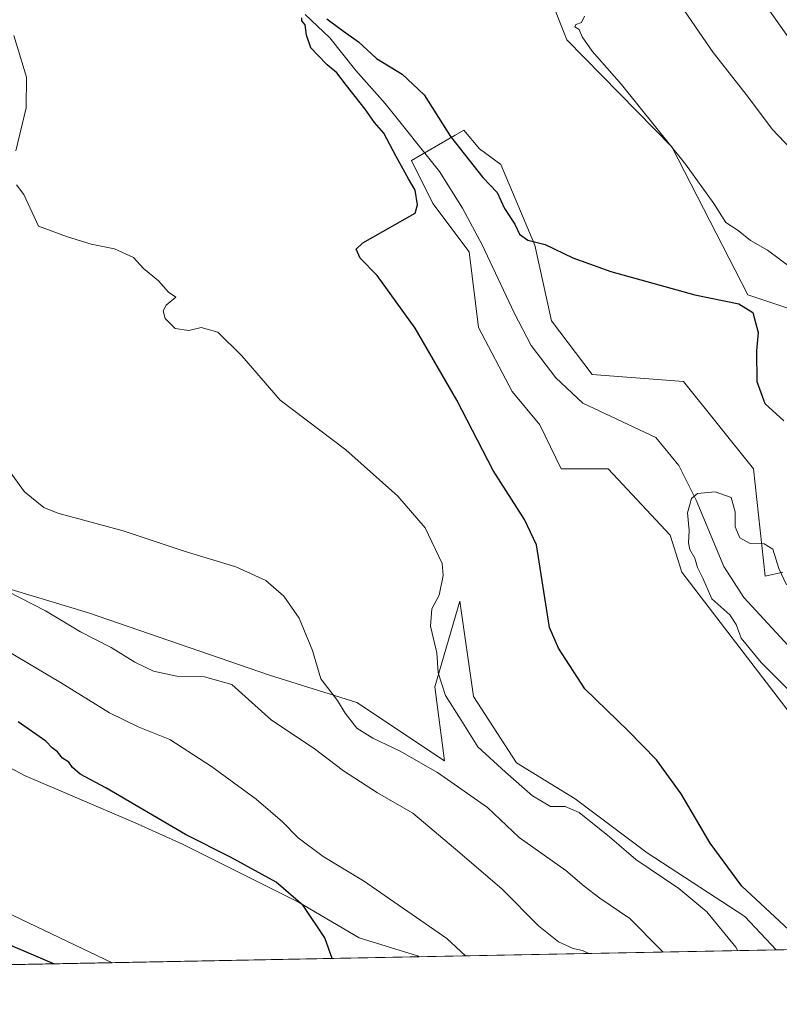
# Model space of a CAD drawing. Units: metres. Extents: x 631678 to 635143, y 4711173 to 4713552.
# Drawn here: x 632242 to 632433, y 4711173 to 4711421 of the extents above; entities that cross this region are included whole.
import ezdxf

# ---------------------------------------------------------------- set-up
doc = ezdxf.new("R2010")
doc.units = ezdxf.units.M
doc.header["$MEASUREMENT"] = 0
for name, color, linetype, lineweight in [('Comarca CxS', 21, 'Continuous', 0), ('Comunidad Autónoma CxS', 142, 'Continuous', 0), ('Corriente natural lineal', 142, 'Continuous', 13), ('Cultivos herbáceos CxS', 92, 'Continuous', 0), ('Curva de nivel maestra', 30, 'Continuous', 30), ('Curva de nivel normal', 30, 'Continuous', 0), ('Matorral CxS', 135, 'Continuous', 0), ('Municipio CxS', 4, 'Continuous', 0), ('Pastizal CxS', 92, 'Continuous', 0), ('Provincia CxS', 1, 'Continuous', 0)]:
    doc.layers.add(name, color=color, linetype=linetype, lineweight=lineweight)

# ---------------------------------------------------------------- blocks, each defined once
blk = doc.blocks.new('*U4')
at = {"layer": 'Pastizal CxS', "color": 92, "linetype": 'Continuous', "lineweight": 0}
for points in [[(632445.7044000003, 4711344.647800001, 402.9801000000007), (632425.0805000003, 4711351.480799999, 401.1416000000027), (632406.0351999998, 4711388.6108, 405.0007999999943), (632379.6638000002, 4711415.481899999, 403.6261999999988), (632370.3142999997, 4711439.1019, 405.3307999999961)], [(632401.1118999999, 4711464.3805, 415.9670999999944), (632449.9874999998, 4711395.450400001, 415.8410000000004), (632467.7427000003, 4711381.3851, 415.786500000002), (632488.1914999997, 4711348.154300001, 413.0524000000005), (632500.0253, 4711330.621300001, 412.9352999999974), (632512.3108999999, 4711310.606100001, 412.3659000000043), (632521.1018000003, 4711312.072100001, 412.989499999996), (632530.3019000003, 4711312.235200001, 411.2449999999953), (632532.7556999996, 4711316.1051, 410.5752000000066), (632523.5425000006, 4711330.636800001, 411.8703999999998), (632518.1226000005, 4711345.017899999, 409.6955000000016), (632506.4515000005, 4711355.066099999, 411.8561999999947), (632484.7143999999, 4711389.3989, 413.318299999999), (632476.3585000001, 4711397.893400001, 413.8843999999954), (632456.3372, 4711442.841399999, 414.1147999999957)], [(632436.5236999998, 4711245.262900001, 396.3041999999987), (632408.4747000001, 4711281.861300001, 396.4214000000065), (632405.5451999997, 4711291.144300001, 396.3714999999939), (632389.9967999998, 4711307.783600001, 397.7133000000031), (632378.1978000002, 4711307.756300001, 399.0359000000026), (632372.8927999996, 4711318.851100001, 398.1043000000063), (632365.9221000001, 4711327.227299999, 398.453800000003), (632357.4254999999, 4711343.281400001, 397.9787999999971), (632355.0877, 4711362.301100001, 398.4725999999937), (632345.9666999998, 4711374.443299999, 399.4783000000025), (632340.5954, 4711385.192399999, 399.5656000000017), (632351.5930000005, 4711391.535900001, 400.5577999999951), (632353.7610999999, 4711392.786699999, 401.0486999999994), (632357.6875999998, 4711388.1227, 400.9802999999956), (632363.0590000004, 4711384.213500001, 400.8178999999946), (632371.5686999997, 4711363.9463, 399.8505000000005), (632375.8113000002, 4711344.970100001, 397.8959000000032), (632386.0110999999, 4711331.450099999, 397.0320999999968), (632408.9641000006, 4711329.739700001, 397.9459000000061), (632426.5447000006, 4711307.7554, 397.6386000000057), (632429.4741000002, 4711280.884099999, 394.4869999999937), (632433.8690999999, 4711281.861099999, 395.1110999999946)]]:
    blk.add_polyline3d(points, dxfattribs=at)
blk = doc.blocks.new('*U7')
at = {"layer": 'Cultivos herbáceos CxS', "color": 92, "linetype": 'Continuous', "lineweight": 0}
for points in [[(632370.3142999997, 4711439.1019, 405.3307999999961), (632379.6638000002, 4711415.481899999, 403.6261999999988), (632406.0351999998, 4711388.6108, 405.0007999999943), (632425.0805000003, 4711351.480799999, 401.1416000000027), (632445.7044000003, 4711344.647800001, 402.9801000000007)], [(632433.8690999999, 4711281.861099999, 395.1110999999946), (632429.4741000002, 4711280.884099999, 394.4869999999937), (632426.5447000006, 4711307.7554, 397.6386000000057), (632408.9641000006, 4711329.739700001, 397.9459000000061), (632386.0110999999, 4711331.450099999, 397.0320999999968), (632375.8113000002, 4711344.970100001, 397.8959000000032), (632371.5686999997, 4711363.9463, 399.8505000000005), (632363.0590000004, 4711384.213500001, 400.8178999999946), (632357.6875999998, 4711388.1227, 400.9802999999956), (632353.7610999999, 4711392.786699999, 401.0486999999994), (632351.5930000005, 4711391.535900001, 400.5577999999951), (632340.5954, 4711385.192399999, 399.5656000000017), (632345.9666999998, 4711374.443299999, 399.4783000000025), (632355.0877, 4711362.301100001, 398.4725999999937), (632357.4254999999, 4711343.281400001, 397.9787999999971), (632365.9221000001, 4711327.227299999, 398.453800000003), (632372.8927999996, 4711318.851100001, 398.1043000000063), (632378.1978000002, 4711307.756300001, 399.0359000000026), (632389.9967999998, 4711307.783600001, 397.7133000000031), (632405.5451999997, 4711291.144300001, 396.3714999999939), (632408.4747000001, 4711281.861300001, 396.4214000000065), (632436.5236999998, 4711245.262900001, 396.3041999999987)], [(632477.6726000002, 4711187.8705, 395.478099999993), (632432.1804999998, 4711186.997099999, 401.8932999999961), (632424.3126999997, 4711195.396500001, 402.0167999999976), (632399.8076999999, 4711211.3707, 403.9818999999989), (632381.7096999995, 4711224.9465, 404.2019), (632366.9637000002, 4711233.9827, 404.0524000000005), (632356.2197000004, 4711250.592700001, 403.5035000000062), (632352.8019000003, 4711274.5341, 404.196299999996), (632346.4521000005, 4711253.036900001, 405.9116999999969), (632348.8941000003, 4711234.471700001, 408.6125000000029), (632326.9184999998, 4711249.1295, 409.241399999999), (632304.9426999995, 4711255.9681, 412.9003999999986), (632259.5255000005, 4711271.6033, 413.3828999999969), (632193.1098999997, 4711291.6347, 418.8834999999963)]]:
    blk.add_polyline3d(points, dxfattribs=at)

msp = doc.modelspace()

# ---------------------------------------------------------------- linework, layer by layer
at = {"layer": 'Comarca CxS', "color": 21, "linetype": 'Continuous', "lineweight": 0, "flags": 128}
msp.add_lwpolyline([(633246.818159739, 4711202.637209564), (631721.3500009885, 4711173.349982874), (631697.067583861, 4712456.435566218), (631677.5700009902, 4713486.689982849), (633706.4693162999, 4713525.655488849), (635097.9900010162, 4713552.379982851), (635114.500129215, 4712702.123082356), (635142.9100010144, 4711239.039982875)], close=True, dxfattribs=at)
at = {"layer": 'Comunidad Autónoma CxS', "color": 142, "linetype": 'Continuous', "lineweight": 0, "flags": 128}
msp.add_lwpolyline([(633246.818159739, 4711202.637209564), (631721.3500009885, 4711173.349982874), (631697.067583861, 4712456.435566218), (631677.5700009902, 4713486.689982849), (633706.4693162999, 4713525.655488849), (635097.9900010162, 4713552.379982851), (635114.500129215, 4712702.123082356), (635142.9100010144, 4711239.039982875)], close=True, dxfattribs=at)
at = {"layer": 'Corriente natural lineal', "color": 142, "linetype": 'Continuous', "lineweight": 13}
msp.add_polyline3d([(632313.9101, 4711421.880100001, 400.3485999999975), (632320.1401000004, 4711416.030099999, 400.1021999999939), (632326.6700999998, 4711407.800100001, 399.828800000003), (632334.0000999998, 4711399.4901, 399.5795000000071), (632347.7001, 4711382.420100001, 398.7776000000013), (632353.4200999998, 4711373.220100001, 398.4658000000054), (632358.3601000002, 4711364.0101, 398.203800000003), (632366.4200999998, 4711346.9301, 397.5436000000045), (632370.7100999998, 4711338.780099999, 397.1490999999951), (632376.9001000002, 4711330.640100001, 396.8206000000064), (632383.6401000004, 4711324.2501, 396.5157999999938), (632401.9501, 4711315.700099999, 395.8044999999984), (632407.7801000001, 4711308.620100001, 395.6107000000048), (632412.1401000004, 4711299.890100001, 395.4038), (632419.0900999998, 4711283.2601, 394.4349999999977), (632424.1001000004, 4711275.460100001, 394.1296000000002), (632440.2701000003, 4711257.970100001, 393.2553000000044)], dxfattribs=at)
at = {"layer": 'Cultivos herbáceos CxS', "color": 92, "linetype": 'Continuous', "lineweight": 0, "extrusion": (0.1395872019673702, 0.002679920124862868, 0.9902061558458648), "elevation": 101303.0006603535, "flags": 128}
msp.add_lwpolyline([(4698179.208659597, -715659.9326933526), (4698179.208659597, -715613.9820767897)], dxfattribs=at)
at = {"layer": 'Cultivos herbáceos CxS', "color": 92, "linetype": 'Continuous', "lineweight": 0, "extrusion": (0.06960349576827694, 0.001336321573551245, 0.997573840686236), "elevation": 50730.2297748425, "flags": 128}
msp.add_lwpolyline([(4698179.091154802, -720877.0220716099), (4698179.091154802, -720799.6810142903)], dxfattribs=at)
at = {"layer": 'Cultivos herbáceos CxS', "color": 92, "linetype": 'Continuous', "lineweight": 0}
for points in [[(632300.0930000005, 4711546.057700001, 418.8046999999933), (632322.6360999999, 4711532.582599999, 418.1839999999939), (632346.2911, 4711513.465100001, 417.9060000000027), (632381.9883000003, 4711480.317100001, 416.8518999999943), (632401.1118999999, 4711464.3805, 415.9670999999944), (632449.9874999998, 4711395.450400001, 415.8410000000004), (632467.7427000003, 4711381.3851, 415.786500000002), (632488.1914999997, 4711348.154300001, 413.0524000000005), (632500.0253, 4711330.621300001, 412.9352999999974), (632512.3108999999, 4711310.606100001, 412.3659000000043), (632521.1018000003, 4711312.072100001, 412.989499999996), (632530.3019000003, 4711312.235200001, 411.2449999999953), (632532.7556999996, 4711316.1051, 410.5752000000066), (632523.5425000006, 4711330.636800001, 411.8703999999998), (632518.1226000005, 4711345.017899999, 409.6955000000016), (632506.4515000005, 4711355.066099999, 411.8561999999947), (632484.7143999999, 4711389.3989, 413.318299999999), (632476.3585000001, 4711397.893400001, 413.8843999999954), (632456.3372, 4711442.841399999, 414.1147999999957), (632447.3821, 4711466.750399999, 415.4783000000025), (632437.8285999997, 4711495.777799999, 416.286300000007), (632421.3344999999, 4711522.7411, 416.6018999999943), (632400.5676999995, 4711541.9783, 415.7339000000065), (632381.6337000001, 4711564.436100001, 415.1110999999946)], [(632300.0930000005, 4711546.057700001, 418.8046999999933), (632301.6694, 4711531.9518, 412.7011999999959), (632335.4541999997, 4711498.166099999, 410.7617000000027), (632353.3026000002, 4711477.7676, 408.9866000000038), (632366.6392000001, 4711452.583699999, 406.8555999999954), (632370.3142999997, 4711439.1019, 405.3307999999961), (632379.6638000002, 4711415.481899999, 403.6261999999988), (632406.0351999998, 4711388.6108, 405.0007999999943), (632425.0805000003, 4711351.480799999, 401.1416000000027), (632445.7044000003, 4711344.647800001, 402.9801000000007), (632470.2953000005, 4711324.861600001, 405.0960000000051), (632497.4419999998, 4711304.496099999, 407.1184000000067), (632523.5423999998, 4711290.0875, 403.3408999999957), (632539.6673999998, 4711291.468400001, 402.0516000000061), (632566.0299000005, 4711290.575099999, 399.1888999999938), (632572.3788000002, 4711286.178099999, 398.4700000000012), (632577.4223999997, 4711279.609400001, 397.8340999999928), (632589.0532000001, 4711270.970699999, 393.7350000000006), (632599.0679000001, 4711249.584200001, 391.7581999999966), (632598.7647000002, 4711234.954100001, 391.7194000000018), (632598.7642000001, 4711206.9814, 391.4271000000008), (632595.5016999999, 4711190.1328, 391.6094000000012)], [(632456.3372, 4711442.841399999, 414.1147999999957), (632476.3585000001, 4711397.893400001, 413.8843999999954), (632484.7143999999, 4711389.3989, 413.318299999999), (632506.4515000005, 4711355.066099999, 411.8561999999947), (632518.1226000005, 4711345.017899999, 409.6955000000016), (632523.5425000006, 4711330.636800001, 411.8703999999998), (632532.7556999996, 4711316.1051, 410.5752000000066), (632530.3019000003, 4711312.235200001, 411.2449999999953), (632521.1018000003, 4711312.072100001, 412.989499999996), (632512.3108999999, 4711310.606100001, 412.3659000000043), (632500.0253, 4711330.621300001, 412.9352999999974), (632488.1914999997, 4711348.154300001, 413.0524000000005), (632467.7427000003, 4711381.3851, 415.786500000002), (632449.9874999998, 4711395.450400001, 415.8410000000004), (632401.1118999999, 4711464.3805, 415.9670999999944)], [(632433.8690999999, 4711281.861099999, 395.1110999999946), (632429.4741000002, 4711280.884099999, 394.4869999999937), (632426.5447000006, 4711307.7554, 397.6386000000057), (632408.9641000006, 4711329.739700001, 397.9459000000061), (632386.0110999999, 4711331.450099999, 397.0320999999968), (632375.8113000002, 4711344.970100001, 397.8959000000032), (632371.5686999997, 4711363.9463, 399.8505000000005), (632363.0590000004, 4711384.213500001, 400.8178999999946), (632357.6875999998, 4711388.1227, 400.9802999999956), (632353.7610999999, 4711392.786699999, 401.0486999999994), (632351.5930000005, 4711391.535900001, 400.5577999999951), (632340.5954, 4711385.192399999, 399.5656000000017), (632345.9666999998, 4711374.443299999, 399.4783000000025), (632355.0877, 4711362.301100001, 398.4725999999937), (632357.4254999999, 4711343.281400001, 397.9787999999971), (632365.9221000001, 4711327.227299999, 398.453800000003), (632372.8927999996, 4711318.851100001, 398.1043000000063), (632378.1978000002, 4711307.756300001, 399.0359000000026), (632389.9967999998, 4711307.783600001, 397.7133000000031), (632405.5451999997, 4711291.144300001, 396.3714999999939), (632408.4747000001, 4711281.861300001, 396.4214000000065), (632436.5236999998, 4711245.262900001, 396.3041999999987)], [(632432.1804000001, 4711186.997199999, 401.8932999999961), (632424.3126999997, 4711195.396500001, 402.0167999999976), (632399.8076999999, 4711211.3707, 403.9818999999989), (632381.7096999995, 4711224.9465, 404.2019), (632366.9637000002, 4711233.9827, 404.0524000000005), (632356.2197000004, 4711250.592700001, 403.5035000000062), (632352.8019000003, 4711274.5341, 404.196299999996), (632346.4521000005, 4711253.036900001, 405.9116999999969), (632348.8941000003, 4711234.471700001, 408.6125000000029), (632326.9184999998, 4711249.1295, 409.241399999999), (632304.9426999995, 4711255.9681, 412.9003999999986), (632259.5255000005, 4711271.6033, 413.3828999999969), (632193.1098999997, 4711291.6347, 418.8834999999963), (632144.2739000004, 4711308.735099999, 420.3926000000066), (632105.7199999997, 4711320.408299999, 419.7912999999971), (632075.9042999997, 4711325.3465, 416.8591000000015), (632061.6743000001, 4711329.581499999, 414.6809000000067), (632045.1370999999, 4711330.720699999, 411.4554999999964)], [(632342.5659999996, 4711185.276699999, 422.3429000000033), (632342.1595000002, 4711185.515000001, 422.3834999999963), (632327.4541999997, 4711190.008300001, 424.0555000000023), (632312.2707000002, 4711199.0297, 425.2973000000056), (632299.0415000003, 4711205.644300001, 425.9983999999968), (632283.1666000001, 4711213.581900001, 426.4225000000006), (632271.2603000002, 4711218.873500001, 426.9602000000014), (632243.4790000003, 4711230.779899999, 427.9786000000022), (632223.6350999996, 4711241.363100001, 428.1995000000024), (632195.8539000005, 4711253.269500001, 428.5706000000064), (632162.7808999997, 4711270.467499999, 429.5681999999942), (632131.0307, 4711282.3737, 428.5331000000006), (632099.2807, 4711296.9257, 426.0286999999954), (632060.9161, 4711307.509099999, 420.1027999999933), (632056.9473000001, 4711283.6965, 419.028999999995), (632059.5931000002, 4711271.790300001, 419.8847999999998), (632068.8535000002, 4711262.529899999, 421.5464999999967), (632092.6661, 4711259.884099999, 425.2112999999954), (632127.0620999997, 4711244.009099999, 427.1245999999956), (632149.5516999997, 4711234.748500001, 426.5766000000004), (632189.2392999995, 4711220.1965, 425.9992999999959), (632265.4266999997, 4711183.795700001, 427.726999999999)]]:
    msp.add_polyline3d(points, dxfattribs=at)
msp.add_polyline3d([(632342.5662000002, 4711185.2766, 422.3427999999985), (632265.4270000001, 4711183.795600001, 427.726999999999), (632189.2392999995, 4711220.1965, 425.9992999999959), (632149.5516999997, 4711234.748500001, 426.5766000000004), (632127.0620999997, 4711244.009099999, 427.1245999999956), (632092.6661, 4711259.884099999, 425.2112999999954), (632068.8535000002, 4711262.529899999, 421.5464999999967), (632059.5931000002, 4711271.790300001, 419.8847999999998), (632056.9473000001, 4711283.6965, 419.028999999995), (632060.9161, 4711307.509099999, 420.1027999999933), (632099.2807, 4711296.9257, 426.0286999999954), (632131.0307, 4711282.3737, 428.5331000000006), (632162.7808999997, 4711270.467499999, 429.5681999999942), (632195.8539000005, 4711253.269500001, 428.5706000000064), (632223.6350999996, 4711241.363100001, 428.1995000000024), (632243.4790000003, 4711230.779899999, 427.9786000000022), (632271.2603000002, 4711218.873500001, 426.9602000000014), (632283.1666000001, 4711213.581900001, 426.4225000000006), (632299.0415000003, 4711205.644300001, 425.9983999999968), (632312.2707000002, 4711199.0297, 425.2973000000056), (632327.4541999997, 4711190.008300001, 424.0555000000023), (632342.1595000002, 4711185.515000001, 422.3834999999963)], close=True, dxfattribs=at)
at = {"layer": 'Curva de nivel maestra', "color": 30, "linetype": 'Continuous', "lineweight": 30, "flags": 128}
for points, elevation in [([(632435.3700000001, 4711192.030099999), (632423.5700000003, 4711202.9801), (632415.6500000004, 4711213.770099999), (632408.3399999999, 4711226.220100001), (632402.1399999997, 4711234.7601), (632395.0499999998, 4711241.9901), (632384.1799999997, 4711252.5601), (632377.5199999996, 4711262.8101), (632375.2800000003, 4711267.9901), (632372, 4711288.710100001), (632369.0199999996, 4711295.0801), (632361.1399999997, 4711307.4001), (632352.0499999998, 4711325.020099999), (632341.5800000001, 4711343.110099999), (632332.04, 4711356.3101), (632327.7599999999, 4711360.6801), (632326.7699999996, 4711362.9801), (632328.3899999997, 4711364.5801), (632341.5499999998, 4711371.9801), (632342.1500000004, 4711374.110099999), (632341.5300000003, 4711377.770099999), (632339.8899999997, 4711380.620100001), (632336.7800000003, 4711386.1801), (632333.7100000001, 4711392.110099999), (632331.3499999996, 4711394.7501), (632329, 4711398.0701), (632324.2800000003, 4711404.0101), (632321.8600000005, 4711407.2601), (632319.4800000006, 4711409.220100001), (632316.9900000002, 4711411.7601), (632315.3200000003, 4711413.4901), (632314.2400000002, 4711416.720100001), (632313.9400000004, 4711419.2601), (632313.0599999997, 4711420.2601), (632313.1100000005, 4711421.0601)], 400), ([(632319.3499999996, 4711420.7501), (632322.9800000006, 4711418.120100001), (632327.3499999996, 4711415.040100001), (632331.8700000001, 4711410.800100001), (632338.3200000003, 4711406.9101), (632343.7999999998, 4711401.720100001), (632350.4500000002, 4711391.200099999), (632358.5800000001, 4711380.9801), (632362.0999999996, 4711377.1601), (632363.9800000006, 4711373.140100001), (632366.54, 4711369.2401), (632367.79, 4711366.720100001), (632369.8799999999, 4711365.200099999), (632374.2199999997, 4711364.090100001), (632381.1200000001, 4711360.790100001), (632390.7100000001, 4711357.340100001), (632411.7599999999, 4711351.4801), (632422.7999999998, 4711349.190099999), (632426.3300000001, 4711347.0601), (632427.6399999997, 4711342.030099999), (632427.2800000003, 4711337.420100001), (632427.3499999996, 4711329.7401), (632429.3499999996, 4711324.1601), (632434.0999999996, 4711319.8301)], 400), ([(632320.7313000001, 4711184.857600001), (632318.9000000004, 4711190.030099999), (632313.4199999999, 4711198.140100001), (632306.6100000005, 4711204.0001), (632295.1399999997, 4711210.300100001), (632283.9199999999, 4711215.970100001), (632263.8700000001, 4711227.6601), (632257.4400000004, 4711231.140100001), (632255.4699999997, 4711232.8201), (632254.5700000003, 4711234.1501), (632253, 4711235.1601), (632251.75, 4711236.720100001), (632250.4100000003, 4711237.7301), (632248.8399999999, 4711239.390100001), (632241.8899999997, 4711244.280099999)], 425), ([(632233.9600000001, 4711190.710100001), (632250.9292000001, 4711183.5175)], 425), ([(632320.7313999999, 4711184.8574), (632320.7313000001, 4711184.857600001)], 425), ([(632250.9292000001, 4711183.5175), (632250.9297000002, 4711183.517300001)], 425)]:
    msp.add_lwpolyline(points, dxfattribs=dict(at, elevation=elevation))
at = {"layer": 'Curva de nivel normal', "color": 30, "linetype": 'Continuous', "lineweight": 0, "flags": 128}
for points, elevation in [([(632403.6799999997, 4711430.890100001), (632416.3499999996, 4711412.360099999), (632424.9699999997, 4711401.360099999), (632431.2199999997, 4711393.110099999), (632437.3600000005, 4711386.5101)], 410), ([(632384.0599999997, 4711421.420100001), (632383.3399999999, 4711419.9001), (632381.8600000005, 4711419.390100001), (632381.6699999999, 4711418.8101), (632382.7000000002, 4711418.090100001), (632383.5099999999, 4711416.2301), (632385.9699999997, 4711412.690099999), (632393.3399999999, 4711404.2601), (632409.4699999997, 4711384.3201), (632416.5199999996, 4711374.440099999), (632419.5800000001, 4711369.640100001), (632422.6399999997, 4711367.670100001), (632425.75, 4711365.130100001), (632429.9900000002, 4711362.710100001), (632436.25, 4711358.0601)], 405.0000000000001), ([(632241.2400000002, 4711387.640100001), (632243.8399999999, 4711398.4101), (632243.9299999997, 4711406.100099999), (632240.7699999996, 4711416.620100001)], 405.0000000000001), ([(632422.5717000002, 4711186.8126), (632422.0999999996, 4711187.6801), (632414.7999999998, 4711196.590100001), (632407.7599999999, 4711202.4301), (632396.9600000001, 4711209.7401), (632390.3399999999, 4711215.390100001), (632382.7400000002, 4711221.4901), (632379.2000000002, 4711223.0001), (632375.5599999997, 4711223.040100001), (632371.0499999998, 4711225.690099999), (632364.2699999996, 4711231.6601), (632357.2599999999, 4711237.9801), (632353.1399999997, 4711244.6801), (632349.1699999999, 4711250.920100001), (632347.3600000005, 4711256.610099999), (632346.9800000006, 4711261.610099999), (632345.4100000003, 4711268.270099999), (632345.7100000001, 4711272.610099999), (632347.6100000005, 4711276.100099999), (632348.5599999997, 4711280.9801), (632348.3300000001, 4711284.0001), (632344.0899999999, 4711292.9801), (632337.1799999997, 4711300.920100001), (632324.1399999997, 4711312.540100001), (632307.6299999999, 4711325.030099999), (632298.0599999997, 4711336.130100001), (632291.9699999997, 4711342.1501), (632287.79, 4711343.290100001), (632284.7199999997, 4711342.5601), (632281.29, 4711343.020099999), (632278.79, 4711345.520099999), (632278.2699999996, 4711347.4901), (632279.0199999996, 4711348.890100001), (632281.4900000002, 4711350.920100001), (632279.6200000001, 4711352.1501), (632277.0899999999, 4711354.970100001), (632273.3700000001, 4711358.110099999), (632270.79, 4711360.860099999), (632266.0099999999, 4711363.0701), (632260.1699999999, 4711364.2401), (632253.9800000006, 4711366.100099999), (632246.9600000001, 4711368.7501), (632243.25, 4711376.710100001), (632241.4199999999, 4711379.0701)], 405.0000000000001), ([(632403.7887000004, 4711186.452), (632403.0800000001, 4711187.2301), (632395.4199999999, 4711194.880100001), (632387.9100000003, 4711200.020099999), (632383.9800000006, 4711203.0001), (632379.3600000005, 4711206.950099999), (632367.6600000003, 4711215.200099999), (632359.7100000001, 4711222.7601), (632347.1200000001, 4711231.540100001), (632337.6100000005, 4711237.0001), (632330.9600000001, 4711240.190099999), (632326.9400000004, 4711242.670100001), (632323.9400000004, 4711246.420100001), (632322.0599999997, 4711249.590100001), (632317.8499999996, 4711255.0801), (632315.7999999998, 4711262.170100001), (632312.3899999997, 4711270.2601), (632308.5499999998, 4711275.8101), (632304.04, 4711279.7601), (632296.5199999996, 4711283.220100001), (632283.5099999999, 4711287.140100001), (632268.2400000002, 4711292.220100001), (632251.8399999999, 4711296.640100001), (632248.2800000003, 4711298.100099999), (632243.4900000002, 4711302.040100001), (632236.5099999999, 4711311.4901)], 410), ([(632434.8200000003, 4711278.690099999), (632432.8399999999, 4711282.8101), (632431.4000000004, 4711287.6601), (632429.2000000002, 4711288.940099999), (632425.6699999999, 4711289.0701), (632423.04, 4711290.4301), (632421.9100000003, 4711293.210100001), (632421.9299999997, 4711296.9801), (632420.9000000004, 4711300.5801), (632416.9100000003, 4711302.0601), (632412.4100000003, 4711301.5601), (632410.9299999997, 4711300.360099999), (632409.9600000001, 4711296.7601), (632410.3600000005, 4711292.3201), (632410.2000000002, 4711289.2401), (632410.54, 4711287.5001), (632411.7699999996, 4711285.370100001), (632412.4400000004, 4711283.050100001), (632413.7599999999, 4711280.360099999), (632416.0800000001, 4711275.120100001), (632420.5599999997, 4711271.1501), (632422.1699999999, 4711268.7401), (632423.3799999999, 4711265.3101), (632428.4699999997, 4711259.1801), (632435.0899999999, 4711252.470100001)], 395.0000000000001), ([(632385.1626000004, 4711186.094599999), (632383.5599999997, 4711186.870100001), (632381.2300000006, 4711187.370100001), (632377.5599999997, 4711189.020099999), (632372.54, 4711193.030099999), (632363.4299999997, 4711202.270099999), (632352.7599999999, 4711211.4101), (632340.9400000004, 4711221.380100001), (632332.1200000001, 4711226.4301), (632323.5899999999, 4711231.9801), (632316.1900000004, 4711237.5801), (632305.5099999999, 4711244.7301), (632295.5499999998, 4711253.640100001), (632288.6200000001, 4711255.5701), (632281.7000000002, 4711255.700099999), (632275.8399999999, 4711257.0001), (632271.1799999997, 4711259.2501), (632265.2000000002, 4711262.920100001), (632257.5, 4711266.890100001), (632248.7199999997, 4711272.110099999), (632235.9000000004, 4711278.640100001)], 415), ([(632354.2254999997, 4711185.500700001), (632349.4900000002, 4711189.880100001), (632328.5499999998, 4711204.340100001), (632318.4400000004, 4711210.4301), (632312.2100000001, 4711215.1501), (632308.2400000002, 4711219.200099999), (632301.6399999997, 4711224.840100001), (632290.4100000003, 4711233.090100001), (632279.9600000001, 4711239.840100001), (632271.9800000006, 4711243.0001), (632264.8300000001, 4711246.550100001), (632252.4600000001, 4711254.1801), (632238.6600000003, 4711262.380100001)], 420)]:
    msp.add_lwpolyline(points, dxfattribs=dict(at, elevation=elevation))
at = {"layer": 'Matorral CxS', "color": 135, "linetype": 'Continuous', "lineweight": 0, "extrusion": (0.222394670425997, 0.004269743003845999, 0.974947372867271), "elevation": 161156.9289620333, "flags": 128}
msp.add_lwpolyline([(4698179.173142508, -704552.6575532963), (4698179.173142508, -704460.7235506368)], dxfattribs=at)
at = {"layer": 'Matorral CxS', "color": 135, "linetype": 'Continuous', "lineweight": 0, "extrusion": (-0.1727117245940511, -0.003315816365648319, 0.9849668347460122), "elevation": -124399.7757027952, "flags": 128}
msp.add_lwpolyline([(-4698179.451263008, 711791.4360700013), (-4698179.451263008, 711635.9865621772)], dxfattribs=at)
at = {"layer": 'Matorral CxS', "color": 135, "linetype": 'Continuous', "lineweight": 0}
for points in [[(632432.1804000001, 4711186.997199999, 401.8932999999961), (632424.3126999997, 4711195.396500001, 402.0167999999976), (632399.8076999999, 4711211.3707, 403.9818999999989), (632381.7096999995, 4711224.9465, 404.2019), (632366.9637000002, 4711233.9827, 404.0524000000005), (632356.2197000004, 4711250.592700001, 403.5035000000062), (632352.8019000003, 4711274.5341, 404.196299999996), (632346.4521000005, 4711253.036900001, 405.9116999999969), (632348.8941000003, 4711234.471700001, 408.6125000000029), (632326.9184999998, 4711249.1295, 409.241399999999), (632304.9426999995, 4711255.9681, 412.9003999999986), (632259.5255000005, 4711271.6033, 413.3828999999969), (632193.1098999997, 4711291.6347, 418.8834999999963), (632144.2739000004, 4711308.735099999, 420.3926000000066), (632105.7199999997, 4711320.408299999, 419.7912999999971), (632075.9042999997, 4711325.3465, 416.8591000000015), (632061.6743000001, 4711329.581499999, 414.6809000000067), (632045.1370999999, 4711330.720699999, 411.4554999999964)], [(632342.5659999996, 4711185.276699999, 422.3429000000033), (632342.1595000002, 4711185.515000001, 422.3834999999963), (632327.4541999997, 4711190.008300001, 424.0555000000023), (632312.2707000002, 4711199.0297, 425.2973000000056), (632299.0415000003, 4711205.644300001, 425.9983999999968), (632283.1666000001, 4711213.581900001, 426.4225000000006), (632271.2603000002, 4711218.873500001, 426.9602000000014), (632243.4790000003, 4711230.779899999, 427.9786000000022), (632223.6350999996, 4711241.363100001, 428.1995000000024), (632195.8539000005, 4711253.269500001, 428.5706000000064), (632162.7808999997, 4711270.467499999, 429.5681999999942), (632131.0307, 4711282.3737, 428.5331000000006), (632099.2807, 4711296.9257, 426.0286999999954), (632060.9161, 4711307.509099999, 420.1027999999933), (632056.9473000001, 4711283.6965, 419.028999999995), (632059.5931000002, 4711271.790300001, 419.8847999999998), (632068.8535000002, 4711262.529899999, 421.5464999999967), (632092.6661, 4711259.884099999, 425.2112999999954), (632127.0620999997, 4711244.009099999, 427.1245999999956), (632149.5516999997, 4711234.748500001, 426.5766000000004), (632189.2392999995, 4711220.1965, 425.9992999999959), (632265.4266999997, 4711183.795700001, 427.726999999999)], [(632193.1098999997, 4711291.6347, 418.8834999999963), (632259.5255000005, 4711271.6033, 413.3828999999969), (632304.9426999995, 4711255.9681, 412.9003999999986), (632326.9184999998, 4711249.1295, 409.241399999999), (632348.8941000003, 4711234.471700001, 408.6125000000029), (632346.4521000005, 4711253.036900001, 405.9116999999969), (632352.8019000003, 4711274.5341, 404.196299999996), (632356.2197000004, 4711250.592700001, 403.5035000000062), (632366.9637000002, 4711233.9827, 404.0524000000005), (632381.7096999995, 4711224.9465, 404.2019), (632399.8076999999, 4711211.3707, 403.9818999999989), (632424.3126999997, 4711195.396500001, 402.0167999999976), (632432.1804999998, 4711186.997099999, 401.8932999999961), (632342.5662000002, 4711185.2766, 422.3427999999985), (632342.1595000002, 4711185.515000001, 422.3834999999963), (632327.4541999997, 4711190.008300001, 424.0555000000023), (632312.2707000002, 4711199.0297, 425.2973000000056), (632299.0415000003, 4711205.644300001, 425.9983999999968), (632283.1666000001, 4711213.581900001, 426.4225000000006), (632271.2603000002, 4711218.873500001, 426.9602000000014), (632243.4790000003, 4711230.779899999, 427.9786000000022), (632223.6350999996, 4711241.363100001, 428.1995000000024)], [(632189.2392999995, 4711220.1965, 425.9992999999959), (632265.4270000001, 4711183.795600001, 427.726999999999), (632112.3425000003, 4711180.8566, 400.874100000001)]]:
    msp.add_polyline3d(points, dxfattribs=at)
at = {"layer": 'Municipio CxS', "color": 4, "linetype": 'Continuous', "lineweight": 0, "flags": 128}
msp.add_lwpolyline([(633246.818159739, 4711202.637209564), (631721.3500009885, 4711173.349982874), (631697.067583861, 4712456.435566218)], dxfattribs=at)
at = {"layer": 'Pastizal CxS', "color": 92, "linetype": 'Continuous', "lineweight": 0}
for points in [[(632300.0930000005, 4711546.057700001, 418.8046999999933), (632322.6360999999, 4711532.582599999, 418.1839999999939), (632346.2911, 4711513.465100001, 417.9060000000027), (632381.9883000003, 4711480.317100001, 416.8518999999943), (632401.1118999999, 4711464.3805, 415.9670999999944), (632449.9874999998, 4711395.450400001, 415.8410000000004), (632467.7427000003, 4711381.3851, 415.786500000002), (632488.1914999997, 4711348.154300001, 413.0524000000005), (632500.0253, 4711330.621300001, 412.9352999999974), (632512.3108999999, 4711310.606100001, 412.3659000000043), (632521.1018000003, 4711312.072100001, 412.989499999996), (632530.3019000003, 4711312.235200001, 411.2449999999953), (632532.7556999996, 4711316.1051, 410.5752000000066), (632523.5425000006, 4711330.636800001, 411.8703999999998), (632518.1226000005, 4711345.017899999, 409.6955000000016), (632506.4515000005, 4711355.066099999, 411.8561999999947), (632484.7143999999, 4711389.3989, 413.318299999999), (632476.3585000001, 4711397.893400001, 413.8843999999954), (632456.3372, 4711442.841399999, 414.1147999999957), (632447.3821, 4711466.750399999, 415.4783000000025), (632437.8285999997, 4711495.777799999, 416.286300000007), (632421.3344999999, 4711522.7411, 416.6018999999943), (632400.5676999995, 4711541.9783, 415.7339000000065), (632381.6337000001, 4711564.436100001, 415.1110999999946)], [(632300.0930000005, 4711546.057700001, 418.8046999999933), (632301.6694, 4711531.9518, 412.7011999999959), (632335.4541999997, 4711498.166099999, 410.7617000000027), (632353.3026000002, 4711477.7676, 408.9866000000038), (632366.6392000001, 4711452.583699999, 406.8555999999954), (632370.3142999997, 4711439.1019, 405.3307999999961), (632379.6638000002, 4711415.481899999, 403.6261999999988), (632406.0351999998, 4711388.6108, 405.0007999999943), (632425.0805000003, 4711351.480799999, 401.1416000000027), (632445.7044000003, 4711344.647800001, 402.9801000000007), (632470.2953000005, 4711324.861600001, 405.0960000000051), (632497.4419999998, 4711304.496099999, 407.1184000000067), (632523.5423999998, 4711290.0875, 403.3408999999957), (632539.6673999998, 4711291.468400001, 402.0516000000061), (632566.0299000005, 4711290.575099999, 399.1888999999938), (632572.3788000002, 4711286.178099999, 398.4700000000012), (632577.4223999997, 4711279.609400001, 397.8340999999928), (632589.0532000001, 4711270.970699999, 393.7350000000006), (632599.0679000001, 4711249.584200001, 391.7581999999966), (632598.7647000002, 4711234.954100001, 391.7194000000018), (632598.7642000001, 4711206.9814, 391.4271000000008), (632595.5016999999, 4711190.1328, 391.6094000000012)], [(632433.8690999999, 4711281.861099999, 395.1110999999946), (632429.4741000002, 4711280.884099999, 394.4869999999937), (632426.5447000006, 4711307.7554, 397.6386000000057), (632408.9641000006, 4711329.739700001, 397.9459000000061), (632386.0110999999, 4711331.450099999, 397.0320999999968), (632375.8113000002, 4711344.970100001, 397.8959000000032), (632371.5686999997, 4711363.9463, 399.8505000000005), (632363.0590000004, 4711384.213500001, 400.8178999999946), (632357.6875999998, 4711388.1227, 400.9802999999956), (632353.7610999999, 4711392.786699999, 401.0486999999994), (632351.5930000005, 4711391.535900001, 400.5577999999951), (632340.5954, 4711385.192399999, 399.5656000000017), (632345.9666999998, 4711374.443299999, 399.4783000000025), (632355.0877, 4711362.301100001, 398.4725999999937), (632357.4254999999, 4711343.281400001, 397.9787999999971), (632365.9221000001, 4711327.227299999, 398.453800000003), (632372.8927999996, 4711318.851100001, 398.1043000000063), (632378.1978000002, 4711307.756300001, 399.0359000000026), (632389.9967999998, 4711307.783600001, 397.7133000000031), (632405.5451999997, 4711291.144300001, 396.3714999999939), (632408.4747000001, 4711281.861300001, 396.4214000000065), (632436.5236999998, 4711245.262900001, 396.3041999999987)]]:
    msp.add_polyline3d(points, dxfattribs=at)
at = {"layer": 'Provincia CxS', "color": 1, "linetype": 'Continuous', "lineweight": 0, "flags": 128}
msp.add_lwpolyline([(633246.818159739, 4711202.637209564), (631721.3500009885, 4711173.349982874), (631697.067583861, 4712456.435566218), (631677.5700009902, 4713486.689982849), (633706.4693162999, 4713525.655488849), (635097.9900010162, 4713552.379982851), (635114.500129215, 4712702.123082356), (635142.9100010144, 4711239.039982875)], close=True, dxfattribs=at)

# ---------------------------------------------------------------- block references
at = {"layer": 'Cultivos herbáceos CxS', "color": 92, "linetype": 'Continuous', "lineweight": 0}
msp.add_blockref('*U7', (0, 0), dxfattribs=at)
at = {"layer": 'Pastizal CxS', "color": 92, "linetype": 'Continuous', "lineweight": 0}
msp.add_blockref('*U4', (0, 0), dxfattribs=at)

doc.saveas('drawing.dxf')
